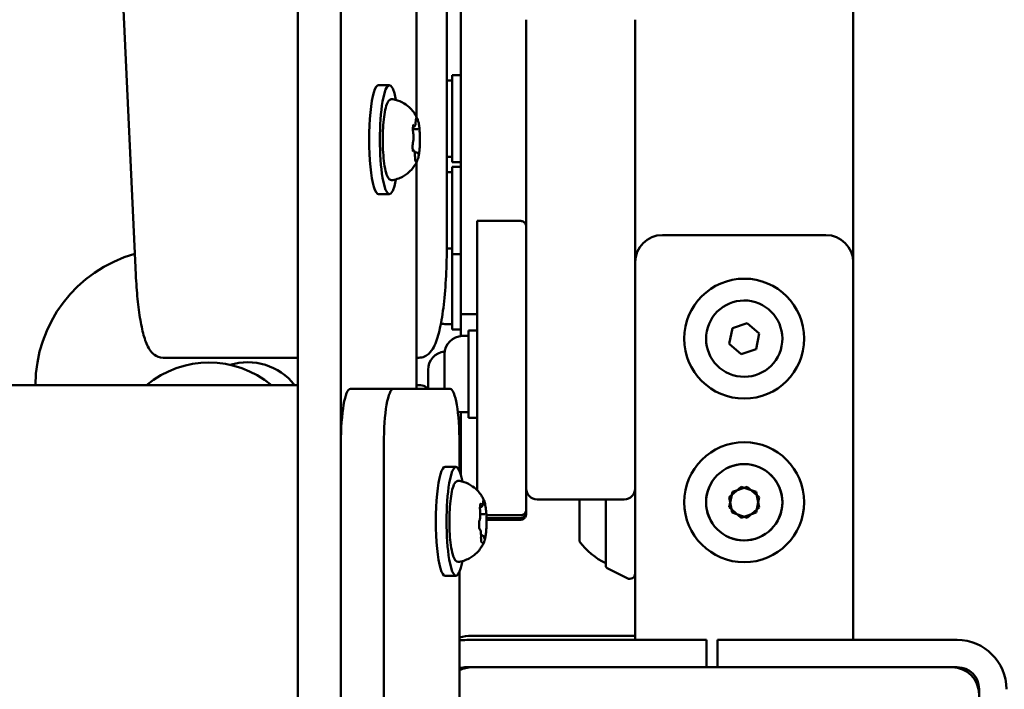
# Model space of a CAD drawing. Units: millimetres. Extents: x 29116 to 39308, y 11936 to 21762.
# Drawn here: x 32158 to 32338, y 15908 to 16031 of the extents above; entities that cross this region are included whole.
import ezdxf

# ---------------------------------------------------------------- set-up
doc = ezdxf.new("R2010")
doc.units = ezdxf.units.MM
doc.layers.add('MD_Visible', color=7, linetype='Continuous', lineweight=50)
doc.styles.get("Standard").update_dxf_attribs({"font": 'GOTHIC.TTF'})
doc.dimstyles.new('ISO-25', dxfattribs={"dimtxt": 200, "dimasz": 64, "dimexe": 1.25, "dimexo": 0.625, "dimgap": 50, "dimtad": 1, "dimdec": 0, "dimlfac": 0.1, "dimrnd": 5, "dimtxsty": 'Standard', "dimcen": 0, "dimse1": 1, "dimse2": 1, "dimclrd": 256, "dimclre": 8, "dimclrt": 256, "dimadec": 0, "dimazin": 0, "dimtfac": 1, "dimtdec": 0, "dimtmove": 0, "dimatfit": 3, "dimfxl": 1, "dimlwd": 5, "dimlwe": 5, "dimarcsym": 0})

# ---------------------------------------------------------------- blocks, each defined once
blk = doc.blocks.new('CustomObjectsInViewport8_0')
at = {"layer": 'MD_Visible'}
for p, q in [((1305.64, 312.59), (1305.64, 1380.42)), ((1313.52, 312.59), (1313.52, 1380.42)), ((1407.52, 469.01), (1407.52, 1224.01)), ((1332.95, 471.51), (1332.95, 691.51)), ((1265.63, 686.74), (1275.92, 466.74)), ((1327.41, 667.34), (1327.41, 495.67)), ((1347.52, 500.51), (1347.52, 513.51)), ((1367.52, 513.51), (1367.52, 500.51)), ((1332.95, 502.36), (1333.92, 502.36)), ((1333.92, 503.36), (1333.92, 487.36)), ((1333.92, 503.36), (1335.52, 503.36)), ((1320.46, 501.51), (1322.43, 501.51)), ((1347.52, 500.51), (1347.52, 440.51)), ((1367.52, 440.51), (1367.52, 500.51)), ((1327.51, 493.41), (1326.75, 493.41)), ((1326.83, 493.83), (1326.77, 493.83)), ((1327.39, 489.18), (1327.06, 489.18)), ((1332.95, 488.36), (1333.92, 488.36)), ((1327.41, 487.34), (1327.41, 445.8)), ((1333.92, 487.36), (1335.52, 487.36)), ((1333.92, 486.52), (1333.92, 470.52)), ((1333.92, 486.52), (1335.52, 486.52)), ((1332.95, 485.52), (1333.92, 485.52)), ((1320.46, 481.51), (1322.43, 481.51)), ((1346.52, 476.59), (1338.52, 476.59)), ((1372.52, 474.01), (1402.52, 474.01)), ((1332.95, 471.52), (1333.92, 471.52)), ((1333.92, 470.52), (1333.92, 456.67)), ((1333.92, 470.52), (1335.52, 470.52)), ((1407.52, 469.01), (1407.52, 402.56)), ((1338.52, 459.53), (1335.52, 459.53)), ((1332.87, 457.67), (1333.92, 457.67)), ((1385.35, 456.91), (1388.08, 457.84)), ((1388.08, 457.84), (1390.25, 455.94)), ((1333.92, 456.67), (1335.52, 456.67)), ((1335.87, 455.5), (1336.92, 455.5)), ((1336.92, 456.5), (1336.92, 440.5)), ((1336.92, 456.5), (1338.52, 456.5)), ((1384.78, 454.08), (1385.35, 456.91)), ((1390.25, 455.94), (1389.69, 453.1)), ((1386.95, 452.18), (1384.78, 454.08)), ((1332.52, 445.8), (1332.52, 452.15)), ((1389.69, 453.1), (1386.95, 452.18)), ((1280.93, 451.51), (1288.81, 451.51)), ((1288.81, 451.51), (1305.64, 451.51)), ((1327.41, 451.51), (1327.82, 451.51)), ((1329.52, 445.89), (1329.52, 449.29)), ((1259.29, 446.51), (1251.42, 446.51)), ((1305.64, 446.51), (1259.29, 446.51)), ((1327.82, 446.51), (1327.41, 446.51)), ((1323.15, 445.8), (1315.27, 445.8)), ((1323.15, 445.8), (1333.56, 445.8)), ((1335.87, 441.5), (1336.92, 441.5)), ((1336.92, 440.5), (1338.52, 440.5)), ((1347.52, 427.51), (1347.52, 440.51)), ((1367.52, 440.51), (1367.52, 427.51)), ((1335.27, 437.64), (1335.52, 437.64)), ((1313.53, 312.88), (1313.53, 435.8)), ((1321.41, 312.88), (1321.41, 435.8)), ((1335.3, 435.8), (1335.3, 430.78)), ((1332.68, 431.51), (1334.65, 431.51)), ((1367.52, 402.56), (1367.52, 427.51)), ((1384.78, 424.08), (1385.35, 426.91)), ((1384.79, 425.96), (1386.97, 427.84)), ((1385.35, 426.91), (1388.08, 427.84)), ((1386.97, 427.84), (1389.7, 426.9)), ((1388.08, 427.84), (1390.25, 425.94)), ((1389.7, 426.9), (1390.24, 424.06)), ((1349.52, 425.51), (1365.52, 425.51)), ((1357.33, 417.84), (1357.33, 425.51)), ((1362.13, 425.51), (1362.13, 413.34)), ((1362.13, 413.84), (1362.13, 425.51)), ((1385.33, 423.12), (1384.79, 425.96)), ((1390.25, 425.94), (1389.69, 423.1)), ((1339.2, 424.1), (1339.06, 424.1)), ((1339.85, 422.81), (1339.11, 422.81)), ((1386.95, 422.18), (1384.78, 424.08)), ((1388.06, 422.17), (1385.33, 423.12)), ((1389.69, 423.1), (1386.95, 422.18)), ((1390.24, 424.06), (1388.06, 422.17)), ((1346.52, 422.61), (1340.23, 422.61)), ((1346.52, 422.12), (1340.25, 422.12)), ((1346.52, 421.81), (1340.26, 421.81)), ((1339.46, 418.92), (1339.24, 418.92)), ((1335.3, 412.24), (1335.3, 388.15)), ((1362.41, 412.89), (1366.07, 411.06)), ((1332.68, 411.51), (1334.65, 411.51)), ((1367.52, 402.56), (1367.52, 399.75)), ((1407.52, 399.75), (1407.52, 402.56)), ((1336.61, 399.75), (1379.61, 399.75)), ((1360.52, 400.51), (1337.52, 400.51)), ((1360.52, 400.51), (1367.52, 400.51)), ((1379.61, 399.75), (1380.61, 399.75)), ((1380.61, 394.75), (1380.61, 399.75)), ((1382.61, 399.75), (1383.61, 399.75)), ((1382.61, 399.75), (1382.61, 394.75)), ((1383.61, 399.75), (1426.61, 399.75)), ((1336.61, 394.75), (1379.61, 394.75)), ((1337.61, 394.75), (1425.61, 394.75)), ((1383.61, 394.75), (1426.61, 394.75)), ((1426.53, 394.66), (1426.45, 394.75)), ((1430.61, 390.75), (1430.61, 300.75))]:
    blk.add_line(p, q, dxfattribs=at)
for centre in [(1387.52, 455.01), (1387.52, 425.01), (1387.52, 425.01)]:
    blk.add_circle(centre, 11, dxfattribs=at)
at = {"layer": 'MD_Visible', "extrusion": (0, 0, -1)}
for centre, radius, start, end in [((-1372.52, 469.01), 5, 0, 90), ((-1402.52, 469.01), 5, 90, 180), ((-1332.87, 461.02), 3.35, 270, 286.8827), ((-1335.87, 452.15), 3.35, 0, 90), ((-1332.87, 449.29), 3.35, 0, 84.5967), ((-1296.41, 439.69), 11, 72.9163, 141.6852), ((-1335.87, 444.85), 3.35, 270, 285.3999), ((-1349.52, 427.51), 2, 270, 0), ((-1367.15, 424.74), 12, 294.7152, 324.8959), ((-1362.13, 415.04), 1.2, 269.9403, 270), ((-1362.63, 413.34), 0.5, 296.5651, 0), ((-1366.52, 411.96), 1, 180, 296.5651), ((-1336.61, 390.75), 9, 81.6275, 90), ((-1426.61, 390.75), 9, 90, 180), ((-1337.61, 389.75), 5, 62.4776, 90), ((-1336.61, 390.75), 4, 70.8757, 90), ((-1338.52, 390.01), 5, 68.5798, 71.4532), ((-1425.61, 389.75), 5, 90, 180), ((-1426.61, 390.75), 4, 90, 180)]:
    blk.add_arc(centre, radius, start, end, dxfattribs=at)
at = {"layer": 'MD_Visible'}
for centre, radius, start, end in [((1282.52, 446.51), 25, 105.7315, 180), ((1387.52, 455.01), 7, 78.7468, 348.7468), ((1387.52, 455.01), 7, 348.7468, 78.7468), ((1289.34, 432.62), 18, 50.5082, 129.4918), ((1387.52, 425.01), 7, 78.7468, 348.7468), ((1387.52, 425.01), 7, 100.8255, 10.8255), ((1387.52, 425.01), 7, 10.8255, 100.8255), ((1387.52, 425.01), 7, 348.7468, 78.7468), ((1365.52, 427.51), 2, 270, 0), ((1337.52, 391.51), 9, 90, 104.2463)]:
    blk.add_arc(centre, radius, start, end, dxfattribs=at)
at = {"layer": 'MD_Visible', "extrusion": (0, 0, -1)}
for centre, start_param, end_param in [((1322.43, 491.51), 5.530314, 10.177649), ((1320.46, 491.51), 0, 3.141593), ((1323.15, 435.8), 1.570796, 3.141593), ((1333.56, 435.8), 3.141593, 4.712389), ((1334.65, 421.51), 5.530314, 10.177649), ((1332.68, 421.51), 0, 3.141593)]:
    blk.add_ellipse(centre, major_axis=(0, -10), ratio=0.173648, start_param=start_param, end_param=end_param, dxfattribs=at)
at = {"layer": 'MD_Visible'}
blk.add_ellipse((1315.27, 435.8), major_axis=(0, 10), ratio=0.173648, start_param=0, end_param=1.570796, dxfattribs=at)
for points, degree, knots in [([(1335.52, 507.99), (1335.52, 534.27), (1335.52, 558.94), (1335.52, 607.85), (1335.52, 621.37), (1335.52, 631.17), (1335.52, 632.26), (1335.52, 632.59)], 3, [-7.79527, -7.79527, -7.79527, -7.79527, -6.79527, -6.79527, -5.907065, -5.907065, -5.397386, -5.397386, -5.397386, -5.397386]), ([(1335.52, 459.53), (1335.52, 459.53), (1335.52, 461.21), (1335.52, 474.77), (1335.52, 491.06), (1335.52, 507.99)], 3, [-4.590129, -4.590129, -4.590129, -4.590129, -4.11266, -4.11266, -2.012, -2.012, -2.012, -2.012]), ([(1323.05, 484.08), (1322.9, 484.06), (1322.74, 484.08), (1322.46, 484.21), (1322.36, 484.31), (1322.07, 484.68), (1321.94, 485), (1321.69, 485.89), (1321.58, 486.46), (1321.4, 487.75), (1321.33, 488.44), (1321.24, 489.89), (1321.22, 490.65), (1321.22, 492.17), (1321.24, 492.93), (1321.32, 494.38), (1321.38, 495.07), (1321.54, 496.31), (1321.64, 496.87), (1321.87, 497.82), (1322, 498.2), (1322.28, 498.62), (1322.37, 498.73), (1322.65, 498.91), (1322.86, 498.97), (1323.05, 498.93)], 3, [3.527627, 3.527627, 3.527627, 3.527627, 3.639074, 3.639074, 3.772041, 3.772041, 4.098275, 4.098275, 4.458988, 4.458988, 4.789522, 4.789522, 5.11459, 5.11459, 5.438475, 5.438475, 5.763329, 5.763329, 6.092877, 6.092877, 6.443043, 6.443043, 6.586328, 6.586328, 6.729614, 6.729614, 6.729614, 6.729614]), ([(1323.05, 498.93), (1323.67, 498.83), (1324.25, 498.62), (1325.29, 498.09), (1325.72, 497.76), (1326.4, 497.15), (1326.64, 496.86), (1327.02, 496.35), (1327.16, 496.13), (1327.38, 495.74), (1327.46, 495.57), (1327.55, 495.38), (1327.56, 495.34), (1327.58, 495.31)], 3, [0.4464283, 0.4464283, 0.4464283, 0.4464283, 0.5036803, 0.5036803, 0.5728941, 0.5728941, 0.6438782, 0.6438782, 0.7148623, 0.7148623, 0.7858463, 0.7858463, 0.8013486, 0.8013486, 0.8013486, 0.8013486]), ([(1327.26, 494.87), (1327.26, 494.95), (1327.27, 495.02), (1327.28, 495.16), (1327.29, 495.22), (1327.31, 495.33), (1327.32, 495.37), (1327.33, 495.43), (1327.34, 495.44), (1327.34, 495.44)], 3, [5.369668, 5.369668, 5.369668, 5.369668, 5.635618, 5.635618, 5.901567, 5.901567, 6.167517, 6.167517, 6.3765, 6.3765, 6.3765, 6.3765]), ([(1327.54, 495.25), (1327.54, 495.25), (1327.54, 495.25), (1327.52, 495.33), (1327.5, 495.39), (1327.45, 495.47), (1327.43, 495.5), (1327.39, 495.52), (1327.38, 495.52), (1327.35, 495.49), (1327.33, 495.45), (1327.31, 495.39), (1327.31, 495.39), (1327.31, 495.39)], 3, [-0.0006567, -0.0006567, -0.0006567, -0.0006567, 0, 0, 0.0394171, 0.0394171, 0.0702393, 0.0702393, 0.1010616, 0.1010616, 0.1404787, 0.1404787, 0.1411354, 0.1411354, 0.1411354, 0.1411354]), ([(1327.95, 493.43), (1327.94, 493.59), (1327.92, 493.75), (1327.88, 494.04), (1327.86, 494.18), (1327.82, 494.45), (1327.79, 494.58), (1327.74, 494.81), (1327.71, 494.92), (1327.65, 495.13), (1327.61, 495.22), (1327.58, 495.31)], 3, [4.7986531, 4.7986531, 4.7986531, 4.7986531, 4.9352898, 4.9352898, 5.0719265, 5.0719265, 5.2085632, 5.2085632, 5.3451999, 5.3451999, 5.4818367, 5.4818367, 5.4818367, 5.4818367]), ([(1326.89, 494.31), (1326.89, 494.31), (1326.89, 494.31), (1326.86, 494.26), (1326.84, 494.19), (1326.8, 494.04), (1326.78, 493.96), (1326.76, 493.8), (1326.76, 493.71), (1326.75, 493.49), (1326.75, 493.36), (1326.75, 493.23), (1326.75, 493.23), (1326.75, 493.22)], 3, [-0.0006567, -0.0006567, -0.0006567, -0.0006567, 0, 0, 0.0394171, 0.0394171, 0.0702393, 0.0702393, 0.1010616, 0.1010616, 0.1404787, 0.1404787, 0.1411354, 0.1411354, 0.1411354, 0.1411354]), ([(1326.8, 492.73), (1326.79, 492.77), (1326.79, 492.8), (1326.78, 492.88), (1326.77, 492.93), (1326.76, 493.02), (1326.76, 493.06), (1326.75, 493.16), (1326.75, 493.21), (1326.75, 493.32), (1326.75, 493.37), (1326.75, 493.42)], 3, [4.3224705, 4.3224705, 4.3224705, 4.3224705, 4.4933522, 4.4933522, 4.6642339, 4.6642339, 4.8351156, 4.8351156, 5.0059973, 5.0059973, 5.176879, 5.176879, 5.176879, 5.176879]), ([(1326.82, 494.1), (1326.82, 494.12), (1326.82, 494.13), (1326.83, 494.15), (1326.83, 494.16), (1326.83, 494.16), (1326.83, 494.16), (1326.83, 494.16)], 3, [6.105971, 6.105971, 6.105971, 6.105971, 6.2246601, 6.2246601, 6.3433492, 6.3433492, 6.3765001, 6.3765001, 6.3765001, 6.3765001]), ([(1326.83, 493.83), (1326.87, 493.83), (1326.9, 493.84), (1326.96, 493.86), (1326.99, 493.88), (1327.04, 493.92), (1327.06, 493.95), (1327.11, 494.01), (1327.13, 494.05), (1327.16, 494.15), (1327.18, 494.21), (1327.21, 494.35), (1327.22, 494.42), (1327.24, 494.59), (1327.25, 494.68), (1327.25, 494.8), (1327.26, 494.84), (1327.26, 494.87)], 3, [2.725362, 2.725362, 2.725362, 2.725362, 2.791234, 2.791234, 2.864826, 2.864826, 2.965342, 2.965342, 3.160386, 3.160386, 3.426336, 3.426336, 3.692285, 3.692285, 3.958235, 3.958235, 4.05511, 4.05511, 4.05511, 4.05511]), ([(1327.51, 493.41), (1327.55, 493.41), (1327.58, 493.41), (1327.63, 493.43), (1327.65, 493.44), (1327.69, 493.47), (1327.71, 493.48), (1327.73, 493.51), (1327.75, 493.52), (1327.76, 493.55), (1327.77, 493.56), (1327.78, 493.57)], 3, [2.7253615, 2.7253615, 2.7253615, 2.7253615, 2.7818717, 2.7818717, 2.8383818, 2.8383818, 2.894892, 2.894892, 2.9514022, 2.9514022, 3.0079123, 3.0079123, 3.0079123, 3.0079123]), ([(1328.01, 492.44), (1328.01, 492.44), (1328.01, 492.44), (1328.01, 492.58), (1328.01, 492.71), (1327.99, 492.94), (1327.98, 493.04), (1327.97, 493.23), (1327.96, 493.32), (1327.95, 493.5), (1327.94, 493.6), (1327.92, 493.67), (1327.92, 493.67), (1327.92, 493.68)], 3, [-0.0006567, -0.0006567, -0.0006567, -0.0006567, 0, 0, 0.0394171, 0.0394171, 0.0702393, 0.0702393, 0.1010616, 0.1010616, 0.1404787, 0.1404787, 0.1411354, 0.1411354, 0.1411354, 0.1411354]), ([(1326.76, 490.97), (1326.78, 491.05), (1326.8, 491.15), (1326.83, 491.37), (1326.84, 491.48), (1326.85, 491.73), (1326.86, 491.85), (1326.86, 492.09), (1326.85, 492.21), (1326.84, 492.44), (1326.83, 492.55), (1326.81, 492.68), (1326.8, 492.71), (1326.8, 492.73)], 3, [3.275273, 3.275273, 3.275273, 3.275273, 3.64068, 3.64068, 3.994904, 3.994904, 4.330788, 4.330788, 4.663652, 4.663652, 5.001247, 5.001247, 5.102307, 5.102307, 5.102307, 5.102307]), ([(1327.94, 489.43), (1327.96, 489.63), (1327.98, 489.84), (1328.01, 490.27), (1328.02, 490.49), (1328.03, 490.94), (1328.04, 491.17), (1328.04, 491.63), (1328.04, 491.86), (1328.02, 492.32), (1328.02, 492.54), (1328, 492.76)], 3, [3.7480016, 3.7480016, 3.7480016, 3.7480016, 3.9217796, 3.9217796, 4.0955576, 4.0955576, 4.2693355, 4.2693355, 4.4431135, 4.4431135, 4.6168915, 4.6168915, 4.6168915, 4.6168915]), ([(1326.69, 490.38), (1326.69, 490.43), (1326.7, 490.48), (1326.7, 490.57), (1326.71, 490.62), (1326.72, 490.71), (1326.72, 490.75), (1326.73, 490.83), (1326.74, 490.86), (1326.75, 490.92), (1326.75, 490.95), (1326.76, 490.97)], 3, [5.2920703, 5.2920703, 5.2920703, 5.2920703, 5.4635572, 5.4635572, 5.6350442, 5.6350442, 5.8065311, 5.8065311, 5.978018, 5.978018, 6.149505, 6.149505, 6.149505, 6.149505]), ([(1326.7, 490.58), (1326.7, 490.57), (1326.7, 490.57), (1326.7, 490.44), (1326.69, 490.31), (1326.69, 490.08), (1326.69, 489.98), (1326.71, 489.79), (1326.72, 489.7), (1326.75, 489.51), (1326.77, 489.42), (1326.79, 489.34), (1326.79, 489.34), (1326.79, 489.34)], 3, [-0.0006567, -0.0006567, -0.0006567, -0.0006567, 0, 0, 0.0394171, 0.0394171, 0.0702393, 0.0702393, 0.1010616, 0.1010616, 0.1404787, 0.1404787, 0.1411354, 0.1411354, 0.1411354, 0.1411354]), ([(1327.14, 488.34), (1327.13, 488.45), (1327.13, 488.56), (1327.12, 488.78), (1327.11, 488.88), (1327.08, 489.06), (1327.07, 489.15), (1327.03, 489.3), (1327.01, 489.36), (1326.96, 489.46), (1326.94, 489.5), (1326.87, 489.56), (1326.83, 489.58), (1326.76, 489.6), (1326.75, 489.6), (1326.73, 489.61)], 3, [4.322471, 4.322471, 4.322471, 4.322471, 4.631367, 4.631367, 4.940264, 4.940264, 5.249161, 5.249161, 5.558057, 5.558057, 5.712506, 5.712506, 5.821637, 5.821637, 5.847438, 5.847438, 5.847438, 5.847438]), ([(1326.78, 489.44), (1326.78, 489.44), (1326.77, 489.45), (1326.77, 489.46), (1326.76, 489.47), (1326.76, 489.51), (1326.75, 489.53), (1326.74, 489.56), (1326.74, 489.56), (1326.74, 489.56)], 3, [3.8807401, 3.8807401, 3.8807401, 3.8807401, 3.9709014, 3.9709014, 4.1140766, 4.1140766, 4.2572518, 4.2572518, 4.2736996, 4.2736996, 4.2736996, 4.2736996]), ([(1327.82, 488.7), (1327.82, 488.7), (1327.82, 488.7), (1327.84, 488.76), (1327.86, 488.83), (1327.88, 488.98), (1327.89, 489.05), (1327.91, 489.22), (1327.92, 489.31), (1327.95, 489.53), (1327.96, 489.66), (1327.96, 489.79), (1327.96, 489.79), (1327.96, 489.79)], 3, [-0.0006567, -0.0006567, -0.0006567, -0.0006567, 0, 0, 0.0394171, 0.0394171, 0.0702393, 0.0702393, 0.1010616, 0.1010616, 0.1404787, 0.1404787, 0.1411354, 0.1411354, 0.1411354, 0.1411354]), ([(1327.58, 487.71), (1327.51, 487.56), (1327.44, 487.39), (1327.24, 487.02), (1327.11, 486.81), (1326.78, 486.33), (1326.56, 486.06), (1325.96, 485.46), (1325.57, 485.12), (1324.51, 484.5), (1323.83, 484.22), (1323.05, 484.08)], 3, [3.1727063, 3.1727063, 3.1727063, 3.1727063, 3.2436903, 3.2436903, 3.3146744, 3.3146744, 3.3856585, 3.3856585, 3.4566426, 3.4566426, 3.5276266, 3.5276266, 3.5276266, 3.5276266]), ([(1327.22, 487.58), (1327.22, 487.58), (1327.22, 487.58), (1327.21, 487.59), (1327.21, 487.61), (1327.19, 487.66), (1327.19, 487.7), (1327.17, 487.8), (1327.16, 487.86), (1327.15, 488.01), (1327.14, 488.09), (1327.14, 488.23), (1327.14, 488.29), (1327.14, 488.34)], 3, [3.88074, 3.88074, 3.88074, 3.88074, 3.970901, 3.970901, 4.133277, 4.133277, 4.357603, 4.357603, 4.629533, 4.629533, 4.925051, 4.925051, 5.102307, 5.102307, 5.102307, 5.102307]), ([(1327.17, 487.77), (1327.17, 487.77), (1327.17, 487.77), (1327.19, 487.69), (1327.2, 487.62), (1327.23, 487.54), (1327.25, 487.52), (1327.28, 487.5), (1327.3, 487.5), (1327.35, 487.53), (1327.38, 487.57), (1327.4, 487.62), (1327.4, 487.63), (1327.4, 487.63)], 3, [-0.0006567, -0.0006567, -0.0006567, -0.0006567, 0, 0, 0.0394171, 0.0394171, 0.0702393, 0.0702393, 0.1010616, 0.1010616, 0.1404787, 0.1404787, 0.1411354, 0.1411354, 0.1411354, 0.1411354]), ([(1327.71, 488.88), (1327.7, 488.91), (1327.7, 488.93), (1327.68, 488.97), (1327.67, 488.99), (1327.65, 489.03), (1327.63, 489.05), (1327.59, 489.1), (1327.57, 489.12), (1327.5, 489.16), (1327.46, 489.18), (1327.4, 489.18), (1327.4, 489.18), (1327.39, 489.18)], 3, [5.3696681, 5.3696681, 5.3696681, 5.3696681, 5.4691253, 5.4691253, 5.5685825, 5.5685825, 5.6680397, 5.6680397, 5.767497, 5.767497, 5.8507177, 5.8507177, 5.8669542, 5.8669542, 5.8669542, 5.8669542]), ([(1327.58, 487.71), (1327.6, 487.77), (1327.63, 487.83), (1327.67, 487.98), (1327.7, 488.05), (1327.74, 488.2), (1327.76, 488.29), (1327.79, 488.46), (1327.81, 488.55), (1327.84, 488.74), (1327.86, 488.84), (1327.88, 488.94)], 3, [3.110479, 3.110479, 3.110479, 3.110479, 3.2082189, 3.2082189, 3.3059587, 3.3059587, 3.4036986, 3.4036986, 3.5014384, 3.5014384, 3.5991783, 3.5991783, 3.5991783, 3.5991783]), ([(1327.72, 488.86), (1327.72, 488.86), (1327.72, 488.86), (1327.72, 488.87), (1327.71, 488.87), (1327.71, 488.88)], 3, [3.8807401, 3.8807401, 3.8807401, 3.8807401, 3.9577398, 3.9577398, 4.0551099, 4.0551099, 4.0551099, 4.0551099]), ([(1338.52, 476.59), (1338.52, 476.59), (1338.52, 476.16), (1338.52, 474.83), (1338.52, 474.03), (1338.52, 473.79)], 3, [0.1643217, 0.1643217, 0.1643217, 0.1643217, 0.321275, 0.4819125, 0.5622312, 0.5622312, 0.5622312, 0.5622312]), ([(1346.52, 476.59), (1346.62, 476.59), (1346.72, 476.57), (1346.92, 476.51), (1347.02, 476.46), (1347.19, 476.34), (1347.27, 476.26), (1347.39, 476.09), (1347.44, 475.99), (1347.48, 475.84), (1347.49, 475.79), (1347.51, 475.69), (1347.52, 475.64), (1347.52, 475.59)], 3, [0, 0, 0, 0, 0.030928, 0.030928, 0.0625377, 0.0625377, 0.0944263, 0.0944263, 0.125731, 0.125731, 0.1408961, 0.1408961, 0.1564315, 0.1564315, 0.1564315, 0.1564315]), ([(1338.52, 427.23), (1338.52, 427.96), (1338.52, 430.49), (1338.52, 439.22), (1338.52, 447.38), (1338.52, 461.33), (1338.52, 473.79)], 4, [0.1650677, 0.1650677, 0.1650677, 0.1650677, 0.1650677, 0.2483698, 0.4253387, 0.8711871, 0.8711871, 0.8711871, 0.8711871, 0.8711871]), ([(1332.95, 471.51), (1332.95, 469.59), (1332.9, 467.67), (1332.69, 464), (1332.54, 462.26), (1332.14, 459.1), (1331.9, 457.69), (1331.32, 455.28), (1331.01, 454.29), (1330.33, 453.02), (1330.07, 452.63), (1329.46, 452.06), (1329.21, 451.88), (1328.58, 451.6), (1328.21, 451.51), (1327.82, 451.51)], 3, [1.570796, 1.570796, 1.570796, 1.570796, 1.884956, 1.884956, 2.199115, 2.199115, 2.513274, 2.513274, 2.827433, 2.827433, 2.984513, 2.984513, 3.063053, 3.063053, 3.141593, 3.141593, 3.141593, 3.141593]), ([(1275.92, 466.74), (1275.99, 465.19), (1276.1, 463.69), (1276.38, 460.9), (1276.55, 459.6), (1276.96, 457.26), (1277.19, 456.23), (1277.72, 454.45), (1278.01, 453.71), (1278.66, 452.7), (1278.92, 452.37), (1279.71, 451.77), (1280.29, 451.51), (1280.93, 451.51)], 3, [1.833791, 1.833791, 1.833791, 1.833791, 2.095351, 2.095351, 2.356912, 2.356912, 2.618472, 2.618472, 2.880032, 2.880032, 3.010812, 3.010812, 3.141593, 3.141593, 3.141593, 3.141593]), ([(1327.82, 446.51), (1328.25, 446.51), (1328.67, 446.39), (1329.25, 446.1), (1329.45, 445.95), (1329.63, 445.8)], 3, [3.1415927, 3.1415927, 3.1415927, 3.1415927, 3.2288435, 3.2288435, 3.2942744, 3.2942744, 3.2942744, 3.2942744]), ([(1335.27, 414.08), (1335.12, 414.06), (1334.96, 414.08), (1334.68, 414.21), (1334.58, 414.31), (1334.29, 414.68), (1334.16, 415), (1333.91, 415.89), (1333.8, 416.46), (1333.62, 417.75), (1333.55, 418.44), (1333.46, 419.89), (1333.44, 420.65), (1333.44, 422.17), (1333.46, 422.93), (1333.54, 424.38), (1333.6, 425.07), (1333.76, 426.31), (1333.86, 426.87), (1334.09, 427.82), (1334.22, 428.2), (1334.5, 428.62), (1334.59, 428.73), (1334.87, 428.91), (1335.08, 428.97), (1335.27, 428.93)], 3, [3.304151, 3.304151, 3.304151, 3.304151, 3.415598, 3.415598, 3.548565, 3.548565, 3.874799, 3.874799, 4.235512, 4.235512, 4.566046, 4.566046, 4.891114, 4.891114, 5.214999, 5.214999, 5.539852, 5.539852, 5.869401, 5.869401, 6.219566, 6.219566, 6.362852, 6.362852, 6.506137, 6.506137, 6.506137, 6.506137]), ([(1335.27, 428.93), (1335.89, 428.83), (1336.47, 428.62), (1337.51, 428.09), (1337.94, 427.76), (1338.62, 427.15), (1338.86, 426.86), (1339.24, 426.35), (1339.38, 426.13), (1339.6, 425.74), (1339.68, 425.57), (1339.77, 425.38), (1339.78, 425.34), (1339.8, 425.31)], 3, [0.2229522, 0.2229522, 0.2229522, 0.2229522, 0.2802042, 0.2802042, 0.349418, 0.349418, 0.4204021, 0.4204021, 0.4913861, 0.4913861, 0.5623702, 0.5623702, 0.5778725, 0.5778725, 0.5778725, 0.5778725]), ([(1347.52, 424.21), (1347.52, 424.58), (1347.52, 425.45), (1347.52, 426.79), (1347.52, 427.51)], 3, [0, 0, 0, 0, 0.4887279, 0.9276336, 0.9276336, 0.9276336, 0.9276336]), ([(1339.23, 424.84), (1339.23, 424.84), (1339.23, 424.84), (1339.2, 424.82), (1339.17, 424.77), (1339.13, 424.67), (1339.11, 424.61), (1339.09, 424.47), (1339.08, 424.4), (1339.06, 424.2), (1339.06, 424.09), (1339.05, 423.96), (1339.05, 423.96), (1339.05, 423.95)], 3, [-0.0006567, -0.0006567, -0.0006567, -0.0006567, 0, 0, 0.0394171, 0.0394171, 0.0702393, 0.0702393, 0.1010616, 0.1010616, 0.1404787, 0.1404787, 0.1411354, 0.1411354, 0.1411354, 0.1411354]), ([(1339.13, 424.65), (1339.13, 424.66), (1339.13, 424.67), (1339.14, 424.68), (1339.14, 424.68), (1339.14, 424.68)], 3, [5.9715492, 5.9715492, 5.9715492, 5.9715492, 6.0724274, 6.0724274, 6.153024, 6.153024, 6.153024, 6.153024]), ([(1339.2, 424.1), (1339.23, 424.1), (1339.27, 424.1), (1339.33, 424.13), (1339.36, 424.15), (1339.41, 424.19), (1339.43, 424.21), (1339.47, 424.28), (1339.49, 424.32), (1339.53, 424.41), (1339.54, 424.46), (1339.56, 424.57), (1339.57, 424.63), (1339.59, 424.76), (1339.6, 424.82), (1339.61, 424.9), (1339.61, 424.9), (1339.61, 424.9)], 3, [2.948838, 2.948838, 2.948838, 2.948838, 3.014711, 3.014711, 3.088302, 3.088302, 3.188818, 3.188818, 3.383862, 3.383862, 3.605117, 3.605117, 3.826371, 3.826371, 4.047626, 4.047626, 4.05511, 4.05511, 4.05511, 4.05511]), ([(1339.61, 424.9), (1339.61, 424.96), (1339.62, 425.02), (1339.63, 425.12), (1339.64, 425.16), (1339.66, 425.23), (1339.67, 425.26), (1339.67, 425.28), (1339.68, 425.28), (1339.68, 425.29), (1339.68, 425.29), (1339.68, 425.29)], 3, [5.3696681, 5.3696681, 5.3696681, 5.3696681, 5.5909225, 5.5909225, 5.812177, 5.812177, 6.0334314, 6.0334314, 6.1210464, 6.1210464, 6.153024, 6.153024, 6.153024, 6.153024]), ([(1339.9, 424.91), (1339.9, 424.91), (1339.9, 424.92), (1339.89, 425.02), (1339.86, 425.11), (1339.82, 425.23), (1339.8, 425.28), (1339.77, 425.35), (1339.75, 425.37), (1339.72, 425.39), (1339.7, 425.38), (1339.68, 425.35), (1339.68, 425.35), (1339.68, 425.35)], 3, [-0.0006567, -0.0006567, -0.0006567, -0.0006567, 0, 0, 0.0394171, 0.0394171, 0.0702393, 0.0702393, 0.1010616, 0.1010616, 0.1404787, 0.1404787, 0.1411354, 0.1411354, 0.1411354, 0.1411354]), ([(1340.23, 422.64), (1340.22, 422.87), (1340.2, 423.1), (1340.16, 423.52), (1340.14, 423.73), (1340.09, 424.12), (1340.06, 424.3), (1340, 424.63), (1339.96, 424.79), (1339.89, 425.07), (1339.85, 425.2), (1339.8, 425.31)], 3, [4.8089315, 4.8089315, 4.8089315, 4.8089315, 4.9882078, 4.9882078, 5.167484, 5.167484, 5.3467603, 5.3467603, 5.5260365, 5.5260365, 5.7053128, 5.7053128, 5.7053128, 5.7053128]), ([(1338.96, 421.69), (1339, 421.77), (1339.02, 421.84), (1339.06, 422.03), (1339.07, 422.14), (1339.1, 422.37), (1339.1, 422.49), (1339.11, 422.73), (1339.11, 422.85), (1339.1, 423.09), (1339.1, 423.21), (1339.08, 423.35), (1339.08, 423.37), (1339.08, 423.4)], 3, [3.275273, 3.275273, 3.275273, 3.275273, 3.64068, 3.64068, 4.006087, 4.006087, 4.349656, 4.349656, 4.683396, 4.683396, 5.017068, 5.017068, 5.102307, 5.102307, 5.102307, 5.102307]), ([(1339.08, 423.4), (1339.07, 423.44), (1339.07, 423.49), (1339.06, 423.58), (1339.06, 423.63), (1339.05, 423.73), (1339.05, 423.78), (1339.05, 423.89), (1339.05, 423.94), (1339.05, 424.04), (1339.06, 424.1), (1339.06, 424.15)], 3, [4.3224705, 4.3224705, 4.3224705, 4.3224705, 4.4953155, 4.4953155, 4.6681604, 4.6681604, 4.8410054, 4.8410054, 5.0138503, 5.0138503, 5.1866953, 5.1866953, 5.1866953, 5.1866953]), ([(1339.85, 422.81), (1339.85, 422.81), (1339.86, 422.81), (1339.87, 422.81), (1339.88, 422.81), (1339.89, 422.81), (1339.9, 422.82), (1339.91, 422.82), (1339.92, 422.82), (1339.93, 422.82), (1339.93, 422.82), (1339.94, 422.83)], 3, [2.94883764, 2.94883764, 2.94883764, 2.94883764, 2.96065258, 2.96065258, 2.97246751, 2.97246751, 2.98428245, 2.98428245, 2.99609738, 2.99609738, 3.00791231, 3.00791231, 3.00791231, 3.00791231]), ([(1340.25, 421.58), (1340.25, 421.58), (1340.25, 421.58), (1340.26, 421.71), (1340.26, 421.84), (1340.25, 422.07), (1340.25, 422.18), (1340.24, 422.38), (1340.24, 422.48), (1340.23, 422.69), (1340.22, 422.8), (1340.21, 422.9), (1340.21, 422.9), (1340.21, 422.91)], 3, [-0.0006567, -0.0006567, -0.0006567, -0.0006567, 0, 0, 0.0394171, 0.0394171, 0.0702393, 0.0702393, 0.1010616, 0.1010616, 0.1404787, 0.1404787, 0.1411354, 0.1411354, 0.1411354, 0.1411354]), ([(1347.52, 423.61), (1347.52, 423.57), (1347.51, 423.54), (1347.51, 423.47), (1347.5, 423.43), (1347.48, 423.33), (1347.45, 423.26), (1347.38, 423.11), (1347.32, 423.01), (1347.18, 422.86), (1347.1, 422.79), (1346.92, 422.69), (1346.81, 422.65), (1346.65, 422.62), (1346.58, 422.61), (1346.52, 422.61)], 3, [0, 0, 0, 0, 0.0107848, 0.0107848, 0.0214397, 0.0214397, 0.0419284, 0.0419284, 0.0735614, 0.0735614, 0.1052346, 0.1052346, 0.1368704, 0.1368704, 0.1565002, 0.1565002, 0.1565002, 0.1565002]), ([(1347.52, 423.12), (1347.52, 423.08), (1347.51, 423.05), (1347.51, 422.98), (1347.5, 422.94), (1347.47, 422.8), (1347.43, 422.7), (1347.32, 422.52), (1347.25, 422.44), (1347.1, 422.3), (1347, 422.24), (1346.78, 422.15), (1346.65, 422.12), (1346.52, 422.12)], 3, [0, 0, 0, 0, 0.0108106, 0.0108106, 0.0214903, 0.0214903, 0.0531123, 0.0531123, 0.084767, 0.084767, 0.1164212, 0.1164212, 0.1562928, 0.1562928, 0.1562928, 0.1562928]), ([(1347.52, 422.81), (1347.52, 422.77), (1347.51, 422.73), (1347.5, 422.65), (1347.5, 422.61), (1347.46, 422.49), (1347.43, 422.41), (1347.35, 422.27), (1347.3, 422.2), (1347.19, 422.07), (1347.13, 422.02), (1346.98, 421.93), (1346.91, 421.89), (1346.73, 421.83), (1346.62, 421.81), (1346.52, 421.81)], 3, [0, 0, 0, 0, 0.0121512, 0.0121512, 0.0241173, 0.0241173, 0.0492976, 0.0492976, 0.074485, 0.074485, 0.099693, 0.099693, 0.1248808, 0.1248808, 0.1565204, 0.1565204, 0.1565204, 0.1565204]), ([(1347.52, 423.61), (1347.52, 423.61), (1347.52, 423.67), (1347.52, 423.94), (1347.52, 424.21)], 3, [19.1337876, 19.1337876, 19.1337876, 19.1337876, 19.4334287, 19.7867637, 19.7867637, 19.7867637, 19.7867637]), ([(1347.52, 423.12), (1347.52, 423.12), (1347.52, 423.18), (1347.52, 423.42), (1347.52, 423.6), (1347.52, 423.61)], 3, [10.51682, 10.51682, 10.51682, 10.51682, 11.306722, 12.248949, 12.273607, 12.273607, 12.273607, 12.273607]), ([(1347.52, 422.81), (1347.52, 422.81), (1347.52, 422.89), (1347.52, 423.06), (1347.52, 423.12)], 3, [0.3078409, 0.3078409, 0.3078409, 0.3078409, 0.730899, 0.9059943, 0.9059943, 0.9059943, 0.9059943]), ([(1338.9, 421.44), (1338.9, 421.44), (1338.9, 421.43), (1338.89, 421.31), (1338.88, 421.18), (1338.87, 420.94), (1338.87, 420.84), (1338.88, 420.64), (1338.88, 420.54), (1338.91, 420.32), (1338.93, 420.21), (1338.94, 420.11), (1338.94, 420.11), (1338.94, 420.11)], 3, [-0.0006567, -0.0006567, -0.0006567, -0.0006567, 0, 0, 0.0394171, 0.0394171, 0.0702393, 0.0702393, 0.1010616, 0.1010616, 0.1404787, 0.1404787, 0.1411354, 0.1411354, 0.1411354, 0.1411354]), ([(1338.88, 421.23), (1338.89, 421.28), (1338.89, 421.33), (1338.9, 421.41), (1338.91, 421.45), (1338.92, 421.53), (1338.92, 421.56), (1338.94, 421.62), (1338.94, 421.64), (1338.95, 421.68), (1338.96, 421.69), (1338.96, 421.69)], 3, [5.2771685, 5.2771685, 5.2771685, 5.2771685, 5.4516358, 5.4516358, 5.6261031, 5.6261031, 5.8005704, 5.8005704, 5.9750377, 5.9750377, 6.149505, 6.149505, 6.149505, 6.149505]), ([(1340.04, 418.58), (1340.07, 418.76), (1340.1, 418.94), (1340.15, 419.34), (1340.17, 419.55), (1340.21, 419.98), (1340.22, 420.21), (1340.24, 420.68), (1340.25, 420.91), (1340.26, 421.39), (1340.26, 421.64), (1340.25, 421.88)], 3, [3.7037887, 3.7037887, 3.7037887, 3.7037887, 3.8854306, 3.8854306, 4.0670725, 4.0670725, 4.2487144, 4.2487144, 4.4303563, 4.4303563, 4.6119982, 4.6119982, 4.6119982, 4.6119982]), ([(1338.96, 420.12), (1338.96, 420.12), (1338.96, 420.12), (1338.95, 420.13), (1338.95, 420.15), (1338.93, 420.19), (1338.93, 420.22), (1338.92, 420.28), (1338.91, 420.3), (1338.91, 420.33)], 3, [3.657264, 3.657264, 3.657264, 3.657264, 3.7474253, 3.7474253, 3.9098004, 3.9098004, 4.0846408, 4.0846408, 4.2085493, 4.2085493, 4.2085493, 4.2085493]), ([(1339.24, 418.69), (1339.24, 418.81), (1339.24, 418.94), (1339.24, 419.18), (1339.23, 419.29), (1339.21, 419.52), (1339.2, 419.62), (1339.16, 419.81), (1339.14, 419.89), (1339.1, 420), (1339.08, 420.04), (1339.04, 420.1), (1339.02, 420.12), (1338.98, 420.15), (1338.96, 420.16), (1338.94, 420.17)], 3, [4.322471, 4.322471, 4.322471, 4.322471, 4.656539, 4.656539, 4.989952, 4.989952, 5.331363, 5.331363, 5.684955, 5.684955, 5.86175, 5.86175, 5.951242, 5.951242, 6.001706, 6.001706, 6.001706, 6.001706]), ([(1339.92, 418.17), (1339.92, 418.18), (1339.92, 418.18), (1339.95, 418.2), (1339.96, 418.24), (1339.99, 418.35), (1340, 418.41), (1340.03, 418.54), (1340.04, 418.62), (1340.08, 418.81), (1340.09, 418.93), (1340.1, 419.06), (1340.1, 419.06), (1340.1, 419.06)], 3, [-0.0006567, -0.0006567, -0.0006567, -0.0006567, 0, 0, 0.0394171, 0.0394171, 0.0702393, 0.0702393, 0.1010616, 0.1010616, 0.1404787, 0.1404787, 0.1411354, 0.1411354, 0.1411354, 0.1411354]), ([(1339.8, 417.71), (1339.73, 417.56), (1339.66, 417.39), (1339.46, 417.02), (1339.33, 416.81), (1339, 416.33), (1338.78, 416.06), (1338.18, 415.46), (1337.79, 415.12), (1336.73, 414.5), (1336.05, 414.22), (1335.27, 414.08)], 3, [2.9492301, 2.9492301, 2.9492301, 2.9492301, 3.0202142, 3.0202142, 3.0911983, 3.0911983, 3.1621824, 3.1621824, 3.2331664, 3.2331664, 3.3041505, 3.3041505, 3.3041505, 3.3041505]), ([(1339.28, 417.9), (1339.27, 417.94), (1339.26, 417.99), (1339.25, 418.08), (1339.25, 418.13), (1339.24, 418.24), (1339.24, 418.29), (1339.24, 418.41), (1339.23, 418.46), (1339.24, 418.58), (1339.24, 418.64), (1339.24, 418.69)], 3, [4.1488473, 4.1488473, 4.1488473, 4.1488473, 4.3395393, 4.3395393, 4.5302314, 4.5302314, 4.7209234, 4.7209234, 4.9116154, 4.9116154, 5.1023074, 5.1023074, 5.1023074, 5.1023074]), ([(1339.25, 418.1), (1339.25, 418.1), (1339.25, 418.1), (1339.26, 418), (1339.27, 417.91), (1339.3, 417.78), (1339.31, 417.74), (1339.35, 417.67), (1339.37, 417.65), (1339.42, 417.63), (1339.45, 417.64), (1339.47, 417.66), (1339.47, 417.66), (1339.47, 417.66)], 3, [-0.0006567, -0.0006567, -0.0006567, -0.0006567, 0, 0, 0.0394171, 0.0394171, 0.0702393, 0.0702393, 0.1010616, 0.1010616, 0.1404787, 0.1404787, 0.1411354, 0.1411354, 0.1411354, 0.1411354]), ([(1339.32, 417.73), (1339.32, 417.73), (1339.32, 417.73), (1339.32, 417.74), (1339.31, 417.75), (1339.31, 417.75)], 3, [3.657264, 3.657264, 3.657264, 3.657264, 3.7314585, 3.7314585, 3.8176078, 3.8176078, 3.8176078, 3.8176078]), ([(1339.83, 418.46), (1339.82, 418.49), (1339.81, 418.53), (1339.79, 418.6), (1339.78, 418.63), (1339.76, 418.69), (1339.75, 418.72), (1339.71, 418.78), (1339.69, 418.82), (1339.62, 418.87), (1339.58, 418.9), (1339.5, 418.92), (1339.48, 418.92), (1339.46, 418.92)], 3, [5.3696681, 5.3696681, 5.3696681, 5.3696681, 5.5138205, 5.5138205, 5.657973, 5.657973, 5.8021254, 5.8021254, 5.9462779, 5.9462779, 6.0493436, 6.0493436, 6.0904303, 6.0904303, 6.0904303, 6.0904303]), ([(1339.8, 417.71), (1339.81, 417.75), (1339.83, 417.79), (1339.86, 417.88), (1339.88, 417.93), (1339.91, 418.02), (1339.92, 418.07), (1339.95, 418.17), (1339.96, 418.23), (1339.99, 418.34), (1340, 418.39), (1340.01, 418.45)], 3, [3.3339552, 3.3339552, 3.3339552, 3.3339552, 3.3985451, 3.3985451, 3.4631351, 3.4631351, 3.5277251, 3.5277251, 3.5923151, 3.5923151, 3.6569051, 3.6569051, 3.6569051, 3.6569051]), ([(1339.86, 418.34), (1339.86, 418.34), (1339.86, 418.34), (1339.85, 418.35), (1339.85, 418.37), (1339.84, 418.4), (1339.83, 418.42), (1339.83, 418.45), (1339.83, 418.45), (1339.83, 418.46)], 3, [3.657264, 3.657264, 3.657264, 3.657264, 3.7474253, 3.7474253, 3.8915778, 3.8915778, 4.0357302, 4.0357302, 4.0551099, 4.0551099, 4.0551099, 4.0551099])]:
    blk.add_open_spline(points, degree=degree, knots=knots, dxfattribs=at)
for points in [[(1335.52, 455.48), (1335.52, 456.84), (1335.52, 458.19), (1335.52, 459.53)], [(1335.52, 430.18), (1335.52, 433.62), (1335.52, 437.42), (1335.52, 441.52)], [(1346.52, 422.61), (1346.52, 422.61), (1346.52, 422.61), (1346.52, 422.61)]]:
    blk.add_open_spline(points, degree=3, dxfattribs=at)
blk.add_rational_spline([(1425.92, 394.74), (1425.91, 394.74), (1425.9, 394.75)], [1.11471968383, 1.11490974328, 1.11509889344], degree=2, dxfattribs=at)
blk = doc.blocks.new('*D28')
at = {"lineweight": 5, "transparency": 16777216}
blk.add_line((29402.31, 12510.53), (29402.31, 21291.29), dxfattribs=at)
at = {"transparency": 16777216}
for points in [[(29391.64, 21291.29), (29412.98, 21291.29), (29402.31, 21355.29)], [(29391.64, 12510.53), (29412.98, 12510.53), (29402.31, 12446.53)]]:
    blk.add_solid(points, dxfattribs=at)
at = {"layer": 'Defpoints', "color": 0, "transparency": 16777216}
for p in [(29402.31, 21355.29), (36179.86, 21355.29), (32780.65, 12446.53)]:
    blk.add_point(p, dxfattribs=at)
at = {"transparency": 16777216, "insert": (29247.28, 16900.91), "char_height": 200, "attachment_point": 5, "rotation": 90}
blk.add_mtext('890', dxfattribs=at)

msp = doc.modelspace()

# ---------------------------------------------------------------- linework, layer by layer
at = {"color": 5}
msp.add_spline([(29739.27, 17127.68), (29617.58, 16444.71), (29706.95, 15757.37), (30311.4, 14754.07), (31116.53, 13965.52), (31243.02, 12367.49), (32556.45, 11946.53), (33014.45, 11946.53), (34230.94, 12371.46), (35091.78, 13190.11), (35640.45, 13482.75), (36720.45, 13482.75), (37843.79, 13961.73), (38886.87, 14890.97), (39274.83, 16360.5), (38830.51, 17850.63), (38104.43, 19875.76), (37706.53, 20783.4), (36874.82, 21294.08), (36179.86, 21355.29), (35623.57, 21304.45), (34846.02, 20984.07), (34247.3, 20236.23), (33652.4, 19594.79), (33086.58, 19515.51), (32464.69, 19475.94), (31397.78, 19113.62), (30369.05, 18156.5), (29739.27, 17127.68)], degree=3, dxfattribs=at)

# ---------------------------------------------------------------- block references
at = {"layer": 'MD_Visible'}
msp.add_blockref('CustomObjectsInViewport8_0', (30902.93, 15517.75), dxfattribs=at)

# ---------------------------------------------------------------- dimensions: what is measured, and where the dimension line sits
dim = msp.add_linear_dim(base=(29402.31, 21355.29), p1=(32780.65, 12446.53), p2=(36179.86, 21355.29), angle=90, dimstyle='ISO-25')
dim.commit()
dim.dimension.update_dxf_attribs({"geometry": '*D28', "text_midpoint": (29247.28, 16900.91)})

doc.saveas('drawing.dxf')
